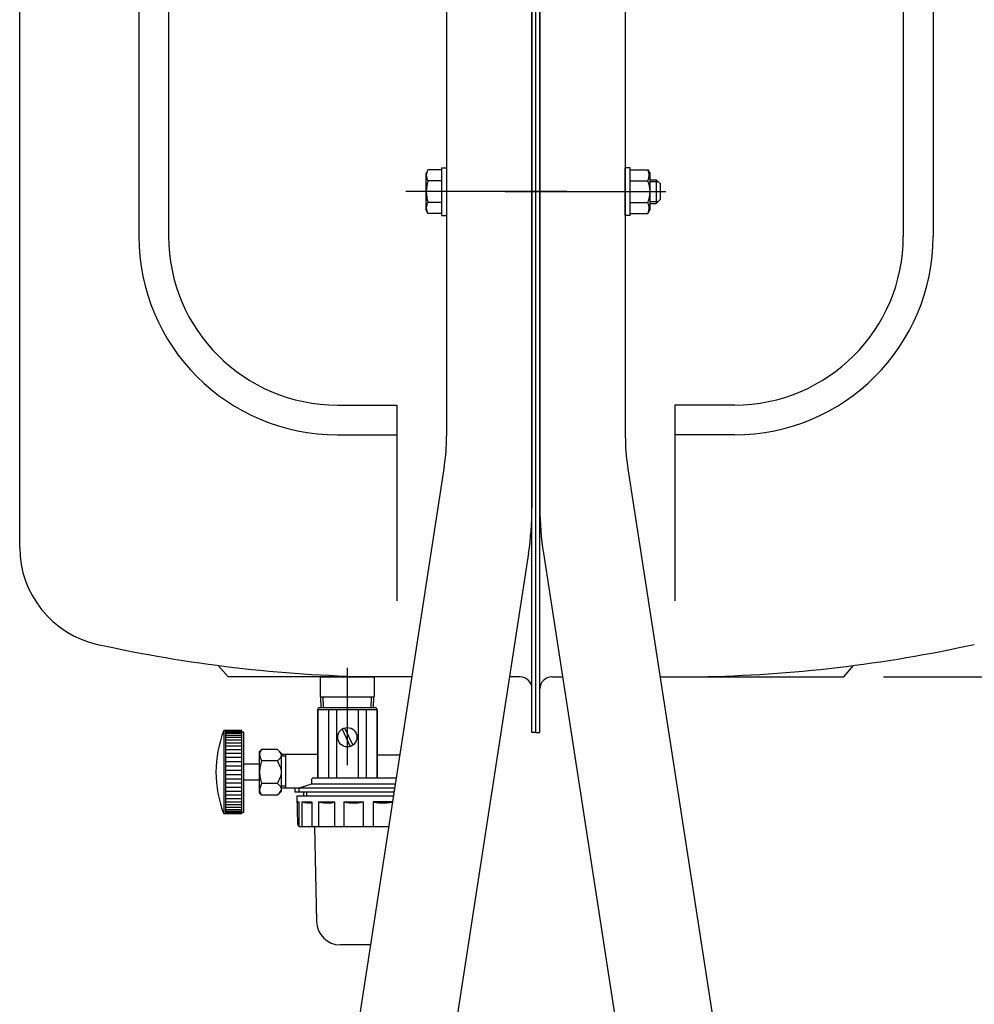
# Model space of a CAD drawing. Units: millimetres. Extents: x -3880 to 4022, y -2800 to 2778.
# Drawn here: x -152 to 328, y -1381 to -885 of the extents above; entities that cross this region are included whole.
import ezdxf

# ---------------------------------------------------------------- set-up
doc = ezdxf.new("R2010")
doc.units = ezdxf.units.MM
doc.header["$LTSCALE"] = 5
doc.linetypes.add('CENTER', pattern=[50.8, 31.75, -6.35, 6.35, -6.35])
for name, color, linetype in [('ボルト類', 7, 'Continuous'), ('寸法', 7, 'Continuous'), ('缶体穴無し', 7, 'Continuous'), ('送油口部品', 7, 'Continuous')]:
    doc.layers.add(name, color=color, linetype=linetype)
doc.styles.add('dcStyle0', font='txt.shx', dxfattribs={"width": 0.666667, "bigfont": 'bigfont'})
doc.dimstyles.new('dc_Rotated', dxfattribs={"dimtxt": 60, "dimasz": 60.000038, "dimexe": 20, "dimexo": 20, "dimgap": 20, "dimtad": 3, "dimdec": 1, "dimdsep": 46, "dimtxsty": 'dcStyle0', "dimblk1": 'OPEN30', "dimblk2": 'OPEN30', "dimsah": 1, "dimcen": 0.09, "dimclrd": 4, "dimclre": 4, "dimclrt": 2, "dimadec": 0, "dimazin": 2, "dimtfac": 1, "dimtdec": 4, "dimtmove": 0, "dimatfit": 3, "dimfxl": 1, "dimarcsym": 0})

# ---------------------------------------------------------------- blocks, each defined once
blk = doc.blocks.new('DC_HIDE_GROUP_5')
at = {"layer": '送油口部品', "color": 4, "linetype": 'CENTER', "lineweight": 25}
blk.add_line((12.52, -1210.99), (12.52, -1231.12), dxfattribs=at)
at = {"layer": '送油口部品', "color": 3, "linetype": 'Continuous', "lineweight": 25}
for p, q in [((-1.08, -1215.65), (26.12, -1215.65)), ((-1.08, -1215.65), (-1.08, -1225.65)), ((26.12, -1215.65), (26.12, -1225.65)), ((-1.08, -1225.65), (26.12, -1225.65)), ((-0.7, -1231.12), (-0.87, -1225.65)), ((25.74, -1231.12), (25.91, -1225.65))]:
    blk.add_line(p, q, dxfattribs=at)
at = {"layer": '送油口部品', "color": 4, "linetype": 'Continuous', "lineweight": 25}
for p, q in [((0.46, -1231.12), (0.29, -1225.65)), ((24.58, -1231.12), (24.75, -1225.65))]:
    blk.add_line(p, q, dxfattribs=at)
blk = doc.blocks.new('DC_HIDE_GROUP_7')
at = {"layer": '送油口部品', "color": 4, "linetype": 'CENTER', "lineweight": 25}
blk.add_line((12.52, -1216.28), (12.52, -1260.1), dxfattribs=at)
at = {"layer": '送油口部品', "color": 3, "linetype": 'Continuous', "lineweight": 25}
for p, q in [((-2.48, -1232.12), (-2.48, -1266.62)), ((26.52, -1231.12), (-1.48, -1231.12)), ((27.52, -1232.12), (27.52, -1266.62)), ((9.85, -1241.93), (13.96, -1250.64)), ((11.12, -1241.34), (15.22, -1250.03)), ((-2.48, -1254.62), (-20.65, -1254.62)), ((-18.65, -1254.62), (-18.65, -1271.62)), ((38.88, -1255.12), (27.52, -1255.12)), ((-5.6, -1269.62), (-11.84, -1271.62)), ((-5.6, -1267.62), (-5.6, -1269.62)), ((36.64, -1269.62), (-5.6, -1269.62)), ((37.1, -1266.62), (-4.6, -1266.62)), ((-11.84, -1271.62), (-20.65, -1271.62)), ((-13.98, -1271.62), (-13.98, -1273.62)), ((36.02, -1273.62), (-13.98, -1273.62)), ((36.33, -1271.62), (-11.84, -1271.62)), ((-11.84, -1271.62), (-11.84, -1273.62)), ((-9.48, -1273.62), (-9.48, -1275.62)), ((35.71, -1275.62), (-12.98, -1275.62)), ((-12.98, -1275.62), (-12.53, -1289.67)), ((33.32, -1291.12), (-11.03, -1291.12)), ((-3.98, -1291.12), (-2.98, -1338.87)), ((24.13, -1350.62), (9.02, -1350.62))]:
    blk.add_line(p, q, dxfattribs=at)
at = {"layer": '送油口部品', "color": 4, "linetype": 'Continuous', "lineweight": 25}
for p, q in [((27.52, -1232.12), (-2.48, -1232.12)), ((-2.3, -1232.12), (-2.3, -1266.62)), ((3.09, -1232.12), (3.09, -1266.62)), ((7.13, -1232.12), (7.13, -1266.62)), ((17.9, -1232.12), (17.9, -1266.62)), ((21.95, -1232.12), (21.95, -1266.62)), ((27.33, -1232.12), (27.33, -1266.62)), ((-18.65, -1255.62), (-20.65, -1255.62)), ((-18.65, -1270.62), (-20.65, -1270.62)), ((-7.98, -1273.62), (-7.98, -1275.62)), ((-12.96, -1278.62), (-11.91, -1278.62)), ((-11.91, -1278.62), (-11.91, -1290.83)), ((-10.37, -1278.62), (-5.34, -1278.62)), ((-10.37, -1278.62), (-10.37, -1291.12)), ((-5.34, -1278.62), (-5.34, -1291.12)), ((-2, -1278.62), (6.13, -1278.62)), ((-2, -1278.62), (-2, -1291.12)), ((6.13, -1278.62), (6.13, -1291.12)), ((10.69, -1278.62), (20.52, -1278.62)), ((10.69, -1278.62), (10.69, -1291.12)), ((20.52, -1278.62), (20.52, -1291.12)), ((35.25, -1278.62), (25.52, -1278.62)), ((25.52, -1278.62), (25.52, -1291.12))]:
    blk.add_line(p, q, dxfattribs=at)
at = {"layer": '送油口部品', "color": 7, "linetype": 'Continuous', "lineweight": 25}
for p, q in [((-40.65, -1242.62), (-49.65, -1242.62)), ((-49.65, -1242.62), (-49.65, -1284.62)), ((-48.65, -1284.62), (-48.65, -1242.62)), ((-48.65, -1242.88), (-40.65, -1242.88)), ((-48.65, -1243.33), (-40.65, -1243.33)), ((-48.65, -1244.01), (-40.65, -1244.01)), ((-48.65, -1244.91), (-40.65, -1244.91)), ((-40.65, -1284.62), (-40.65, -1242.62)), ((-39.65, -1243.37), (-40.65, -1243.37)), ((-39.65, -1283.87), (-39.65, -1243.37)), ((-48.65, -1246.01), (-40.65, -1246.01)), ((-48.65, -1247.3), (-40.65, -1247.3)), ((-48.65, -1248.77), (-40.65, -1248.77)), ((-48.65, -1250.4), (-40.65, -1250.4)), ((-48.65, -1252.18), (-40.65, -1252.18)), ((-48.65, -1254.09), (-40.65, -1254.09)), ((-31.65, -1253.12), (-30.65, -1252.12)), ((-31.65, -1274.12), (-31.65, -1253.12)), ((-22.65, -1252.12), (-30.65, -1252.12)), ((-20.65, -1254.12), (-22.65, -1252.12)), ((-20.65, -1273.12), (-20.65, -1254.12)), ((-48.65, -1256.09), (-40.65, -1256.09)), ((-48.65, -1258.18), (-40.65, -1258.18)), ((-31.65, -1259.62), (-39.65, -1259.62)), ((-22.65, -1257.87), (-30.65, -1257.87)), ((-48.65, -1260.33), (-40.65, -1260.33)), ((-48.65, -1262.52), (-40.65, -1262.52)), ((-48.65, -1264.72), (-40.65, -1264.72)), ((-48.65, -1266.9), (-40.65, -1266.9)), ((-48.65, -1269.05), (-40.65, -1269.05)), ((-31.65, -1267.62), (-39.65, -1267.62)), ((-22.65, -1269.37), (-30.65, -1269.37)), ((-48.65, -1271.14), (-40.65, -1271.14)), ((-48.65, -1273.15), (-40.65, -1273.15)), ((-31.65, -1274.12), (-30.65, -1275.12)), ((-20.65, -1273.12), (-22.65, -1275.12)), ((-48.65, -1275.06), (-40.65, -1275.06)), ((-48.65, -1276.83), (-40.65, -1276.83)), ((-48.65, -1278.47), (-40.65, -1278.47)), ((-22.65, -1275.12), (-30.65, -1275.12)), ((-48.65, -1279.94), (-40.65, -1279.94)), ((-48.65, -1281.23), (-40.65, -1281.23)), ((-48.65, -1282.33), (-40.65, -1282.33)), ((-48.65, -1283.22), (-40.65, -1283.22)), ((-48.65, -1283.9), (-40.65, -1283.9)), ((-48.65, -1284.36), (-40.65, -1284.36)), ((-39.65, -1283.87), (-40.65, -1283.87)), ((-40.65, -1284.62), (-49.65, -1284.62))]:
    blk.add_line(p, q, dxfattribs=at)
at = {"layer": '送油口部品', "color": 3, "linetype": 'Continuous', "lineweight": 25}
blk.add_circle((12.52, -1246), 4.86, dxfattribs=at)
for centre, radius, start, end in [((-1.48, -1232.12), 1, 90, 180), ((26.52, -1232.12), 1, 0, 90), ((-4.6, -1267.62), 1, 90, 180), ((-11.03, -1289.62), 1.5, 181.8476, 270), ((9.02, -1338.62), 12, 181.206, 270)]:
    blk.add_arc(centre, radius, start, end, dxfattribs=at)
at = {"layer": '送油口部品', "color": 7, "linetype": 'Continuous', "lineweight": 25}
for centre, radius, start, end in [((3.47, -1263.62), 57.13, 158.4314, 201.5686), ((-28.71, -1254.62), 2.94, 152.2882, 180), ((-27.68, -1254.62), 3.97, 180, 200.2592), ((-18.66, -1259.9), 14.3, 147.0306, 152.2882), ((-40.6, -1269.7), 25.12, 39.0894, 44.4093), ((-22.65, -1255.12), 2, 0, 39.0894), ((1.36, -1243.9), 34.93, 200.2592, 203.5747), ((39.25, -1276.11), 72.25, 165.3791, 167.7537), ((-36.55, -1242.35), 20.83, 311.855, 317.7554), ((-63.28, -1279.06), 45.82, 23.3876, 27.5528), ((-22.5, -1255.12), 1.84, 317.7554, 0), ((-18.27, -1263.62), 13.38, 167.7537, 180), ((-18.27, -1263.62), 13.38, 180, 192.2463), ((-27.56, -1263.62), 6.91, 0, 23.3876), ((-27.56, -1263.62), 6.91, 336.6124, 0), ((1.36, -1283.34), 34.93, 156.4253, 159.7408), ((39.25, -1251.13), 72.25, 192.2463, 194.6209), ((-63.28, -1248.17), 45.82, 332.4472, 336.6124), ((-36.55, -1284.88), 20.83, 42.2446, 48.145), ((-27.68, -1272.62), 3.97, 159.7408, 180), ((-28.71, -1272.62), 2.94, 180, 207.7118), ((-18.66, -1267.34), 14.3, 207.7118, 212.9694), ((-40.6, -1257.54), 25.12, 315.5907, 320.9106), ((-22.5, -1272.12), 1.84, 360, 42.2446), ((-22.65, -1272.12), 2, 320.9106, 360)]:
    blk.add_arc(centre, radius, start, end, dxfattribs=at)
at = {"layer": '送油口部品', "color": 4, "linetype": 'Continuous', "lineweight": 25}
for centre, radius, start, end in [((27.67, -1128.96), 155.08, 254.811, 255.2125), ((12.26, -1144.09), 136.42, 260.4528, 261.5535), ((-6.56, -1270.8), 8.32, 261.5535, 270), ((-6.56, -1276.73), 2.39, 270, 283.0679), ((-6.28, -1277.92), 1.17, 283.0679, 323.148), ((18.9, -1128.59), 151.47, 262.0709, 263.1967), ((2.95, -1262.3), 16.82, 263.1967, 270), ((2.95, -1269.46), 9.66, 270, 282.7238), ((-0.22, -1255.43), 24.04, 282.7238, 285.3089), ((28.4, -1151.6), 128.25, 262.063, 263.321), ((15.92, -1258.22), 20.9, 263.321, 270), ((15.92, -1261.27), 17.85, 270, 277.9407), ((7.95, -1204.18), 75.49, 277.9407, 279.5797), ((38.08, -1204.18), 75.49, 260.4203, 262.0593), ((30.12, -1261.27), 17.85, 262.0593, 270), ((30.12, -1258.22), 20.9, 270, 276.679), ((17.63, -1151.6), 128.25, 276.679, 277.8953)]:
    blk.add_arc(centre, radius, start, end, dxfattribs=at)
blk = doc.blocks.new('_OPEN30')
at = {"color": 0, "linetype": 'ByBlock', "lineweight": -2}
for p, q in [((-1, 0.267949), (0, 0)), ((0, 0), (-1, -0.267949)), ((0, 0), (-1, 0))]:
    blk.add_line(p, q, dxfattribs=at)
blk = doc.blocks.new('*D18')
at = {"layer": '寸法', "color": 4, "linetype": 'Continuous', "lineweight": 25}
for p, q in [((32.52, -151.65), (925.62, -151.65)), ((905.62, -2116.77), (905.62, -151.65)), ((407.52, -2116.77), (925.62, -2116.77))]:
    blk.add_line(p, q, dxfattribs=at)
at = {"layer": '寸法', "color": 4, "xscale": 60.00005615230571, "yscale": 59.99978736447287}
for p, rotation in [((905.62, -151.65), 90), ((905.62, -2116.77), 270)]:
    blk.add_blockref('_OPEN30', p, dxfattribs=dict(at, rotation=rotation))
at = {"layer": '寸法', "color": 30, "insert": (885.62, -1134.21), "char_height": 100, "width": 1125, "attachment_point": 8, "rotation": 90, "style": 'dcStyle0'}
blk.add_mtext('\\T1.00;1965(2115)', dxfattribs=at)
blk = doc.blocks.new('DC_HIDE_GROUP_14')
at = {"color": 2, "linetype": 'Continuous', "lineweight": 25}
for p, q in [((62.52, -476.15), (62.52, -1094.4)), ((105.52, -476.15), (105.52, -1130.66)), ((61.35, -1109.66), (-90.79, -2094.68)), ((103.78, -1153.34), (-43.54, -2107.12))]:
    blk.add_line(p, q, dxfattribs=at)
at = {"color": 4, "linetype": 'CENTER', "lineweight": 25}
blk.add_line((123.03, -971.15), (42.03, -971.15), dxfattribs=at)
at = {"color": 2, "linetype": 'Continuous', "lineweight": 25}
for centre, radius in [((-37.48, -1094.4), 100), ((-43.08, -1130.66), 148.6)]:
    blk.add_arc(centre, radius, 351.2199, 0, dxfattribs=at)
blk = doc.blocks.new('DC_GROUP_HT-G-S型(奥行540)_15')
at = {"color": 2, "linetype": 'Continuous', "lineweight": 25}
for p, q in [((109.52, -476.15), (109.52, -1130.66)), ((152.52, -476.15), (152.52, -1094.4)), ((153.69, -1109.66), (305.83, -2094.68)), ((111.26, -1153.34), (258.57, -2107.12))]:
    blk.add_line(p, q, dxfattribs=at)
at = {"color": 4, "linetype": 'CENTER', "lineweight": 25}
blk.add_line((92.01, -971.15), (173.01, -971.15), dxfattribs=at)
at = {"color": 2, "linetype": 'Continuous', "lineweight": 25}
for centre, radius in [((252.52, -1094.4), 100), ((258.12, -1130.66), 148.6)]:
    blk.add_arc(centre, radius, 180, 188.7801, dxfattribs=at)

msp = doc.modelspace()

# ---------------------------------------------------------------- linework, layer by layer
at = {"color": 3, "linetype": 'Continuous', "lineweight": 25}
for p, q in [((105.52, -1243.65), (105.52, -393.65)), ((107.52, -1243.65), (107.52, -393.65)), ((-152.48, -1150.39), (-152.48, -486.9)), ((-47.48, -1215.65), (-52.48, -1209.84)), ((44.98, -1215.65), (-47.48, -1215.65)), ((99.52, -1215.65), (94.15, -1215.65)), ((107.52, -1243.65), (105.52, -1243.65))]:
    msp.add_line(p, q, dxfattribs=at)
at = {"color": 4, "linetype": 'Continuous', "lineweight": 25}
for p, q in [((-92.48, -643.65), (-92.48, -993.65)), ((-77.48, -643.65), (-77.48, -993.65)), ((7.52, -1078.65), (37.52, -1078.65)), ((37.52, -1078.65), (37.52, -1177.35)), ((7.52, -1093.65), (37.52, -1093.65))]:
    msp.add_line(p, q, dxfattribs=at)
for radius in [100, 85]:
    msp.add_arc((7.52, -993.65), radius, 180, 270, dxfattribs=at)
at = {"color": 3, "linetype": 'Continuous', "lineweight": 25}
for centre, radius, start, end in [((-102.48, -1150.39), 50, 180, 257.5619), ((37.52, -515.65), 700, 257.56191, 268.99665)]:
    msp.add_arc(centre, radius, start, end, dxfattribs=at)
at = {"layer": 'ボルト類', "color": 7, "linetype": 'Continuous', "lineweight": 25}
for p, q in [((53.15, -960.18), (52.02, -962.15)), ((52.02, -962.15), (52.02, -980.15)), ((60.02, -960.18), (53.15, -960.18)), ((60.02, -959.15), (60.02, -983.15)), ((60.02, -959.15), (62.52, -959.15)), ((60.02, -960.18), (60.02, -982.12)), ((62.52, -959.15), (62.52, -983.15)), ((155.02, -959.15), (152.52, -959.15)), ((152.52, -983.15), (152.52, -959.15)), ((155.02, -983.15), (155.02, -959.15)), ((155.02, -982.12), (155.02, -960.18)), ((155.02, -960.18), (163.88, -960.18)), ((163.88, -960.18), (165.02, -962.15)), ((165.02, -980.15), (165.02, -962.15)), ((60.02, -965.66), (53.15, -965.66)), ((155.02, -965.66), (163.88, -965.66)), ((165.02, -965.15), (168.02, -965.15)), ((165.02, -966.15), (169.02, -966.15)), ((168.02, -965.15), (170.02, -967.15)), ((168.02, -965.15), (168.02, -977.15)), ((170.02, -967.15), (170.02, -975.15)), ((60.02, -976.63), (53.15, -976.63)), ((155.02, -976.63), (163.88, -976.63)), ((165.02, -976.15), (169.02, -976.15)), ((168.02, -977.15), (170.02, -975.15)), ((53.15, -982.12), (52.02, -980.15)), ((163.88, -982.12), (165.02, -980.15)), ((165.02, -977.15), (168.02, -977.15)), ((60.02, -982.12), (53.15, -982.12)), ((60.02, -983.15), (62.52, -983.15)), ((155.02, -983.15), (152.52, -983.15)), ((155.02, -982.12), (163.88, -982.12))]:
    msp.add_line(p, q, dxfattribs=at)
for centre, radius, start, end in [((57.16, -962.92), 4.86, 145.616, 214.384), ((159.13, -962.92), 5.48, 330, 30), ((70.46, -971.15), 18.15, 162.4122, 197.5878), ((151.22, -971.15), 13.8, 336.5735, 23.4265), ((57.16, -979.38), 4.86, 145.616, 214.384), ((159.13, -979.38), 5.48, 330, 30)]:
    msp.add_arc(centre, radius, start, end, dxfattribs=at)
at = {"layer": '寸法', "color": 4, "linetype": 'Continuous', "lineweight": 25}
msp.add_line((282.52, -1215.65), (643.52, -1215.65), dxfattribs=at)
at = {"layer": '缶体穴無し', "color": 3, "linetype": 'Continuous', "lineweight": 25}
for p, q in [((107.52, -1243.65), (107.52, -393.65)), ((109.52, -1243.65), (109.52, -393.65)), ((262.52, -1215.65), (267.52, -1209.84)), ((115.52, -1215.65), (120.88, -1215.65)), ((170.06, -1215.65), (262.52, -1215.65)), ((107.52, -1243.65), (109.52, -1243.65))]:
    msp.add_line(p, q, dxfattribs=at)
at = {"layer": '缶体穴無し', "color": 4, "linetype": 'Continuous', "lineweight": 25}
for p, q in [((292.52, -643.65), (292.52, -993.65)), ((307.52, -643.65), (307.52, -993.65)), ((177.52, -1078.65), (177.52, -1177.35)), ((207.52, -1078.65), (177.52, -1078.65)), ((207.52, -1093.65), (177.52, -1093.65))]:
    msp.add_line(p, q, dxfattribs=at)
for radius in [100, 85]:
    msp.add_arc((207.52, -993.65), radius, 270, 0, dxfattribs=at)
at = {"layer": '缶体穴無し', "color": 3, "linetype": 'Continuous', "lineweight": 25}
for centre, radius, start, end in [((177.52, -515.65), 700, 271.00335, 282.43809), ((99.52, -1221.65), 6, 0, 90), ((115.52, -1221.65), 6, 90, 180)]:
    msp.add_arc(centre, radius, start, end, dxfattribs=at)

# ---------------------------------------------------------------- block references
at = {"linetype": 'Continuous'}
for name in ['DC_HIDE_GROUP_14', 'DC_GROUP_HT-G-S型(奥行540)_15']:
    msp.add_blockref(name, (0, 0), dxfattribs=at)
at = {"layer": '送油口部品', "linetype": 'Continuous'}
for name in ['DC_HIDE_GROUP_5', 'DC_HIDE_GROUP_7']:
    msp.add_blockref(name, (0, 0), dxfattribs=at)

# ---------------------------------------------------------------- dimensions: what is measured, and where the dimension line sits
at = {"layer": '寸法', "linetype": 'Continuous', "lineweight": 13}
dim = msp.add_linear_dim(base=(905.62, -151.65), p1=(387.52, -2116.77), p2=(12.52, -151.65), angle=90, text='1965(2115)', dimstyle='dc_Rotated', override={"dimtxt": 100, "dimasz": 60.000038, "dimexe": 20, "dimexo": 20, "dimgap": 20, "dimtad": 3, "dimtih": 0, "dimtoh": 0, "dimdec": 1, "dimzin": 8, "dimtxsty": 'dcStyle0', "dimblk1": 'OPEN30', "dimblk2": 'OPEN30', "dimsah": 1, "dimclrd": 4, "dimclre": 4, "dimclrt": 30, "dimazin": 2, "dimtofl": 1, "dimtolj": 0, "dimtzin": 8, "dimarcsym": 1}, dxfattribs=at)
dim.commit()
dim.dimension.update_dxf_attribs({"geometry": '*D18', "text_midpoint": (905.62, -1134.21), "dimtype": 160})

doc.saveas('drawing.dxf')
